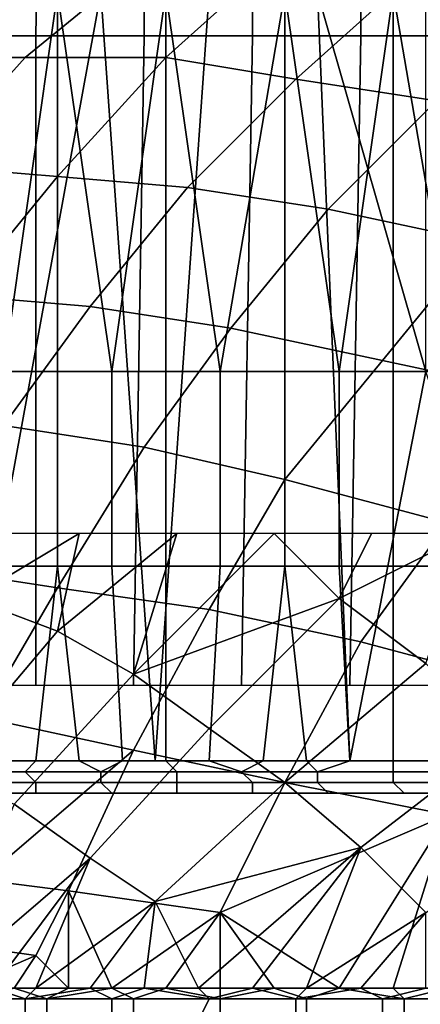
# Model space of a CAD drawing. Extents: x -0.001 to 0.269, y -0.011 to 0.105.
# Drawn here: x 0.016 to 0.02, y 0.088 to 0.097 of the extents above; entities that cross this region are included whole.
import ezdxf

# ---------------------------------------------------------------- set-up
doc = ezdxf.new("R2010")
doc.units = 0
doc.layers.add('A5615340_1', color=7, linetype='CONTINUOUS')

msp = doc.modelspace()

# ---------------------------------------------------------------- linework, layer by layer
at = {"layer": 'A5615340_1'}
for points in [[(0.0164, 0.0968, 0.0838), (0.0165, 0.1029, 0.0838), (0.0155, 0.1029, 0.0832), (0.0155, 0.0968, 0.0833)], [(0.0174, 0.0968, 0.0843), (0.0174, 0.1029, 0.0842), (0.0165, 0.1029, 0.0838), (0.0164, 0.0968, 0.0838)], [(0.0184, 0.0968, 0.0848), (0.0184, 0.1029, 0.0847), (0.0174, 0.1029, 0.0842), (0.0174, 0.0968, 0.0843)], [(0.0194, 0.0968, 0.0852), (0.0194, 0.1029, 0.0851), (0.0184, 0.1029, 0.0847), (0.0184, 0.0968, 0.0848)], [(0.0204, 0.0968, 0.0855), (0.0204, 0.1029, 0.0854), (0.0194, 0.1029, 0.0851), (0.0194, 0.0968, 0.0852)], [(0.0152, 0.0966, 0.074), (0.0162, 0.0975, 0.073), (0.0174, 0.0975, 0.0741), (0.0163, 0.0966, 0.0752)], [(0.0163, 0.0966, 0.0752), (0.0174, 0.0975, 0.0741), (0.0186, 0.0975, 0.0753), (0.0176, 0.0966, 0.0763)], [(0.0176, 0.0966, 0.0763), (0.0186, 0.0975, 0.0753), (0.0198, 0.0973, 0.0764), (0.0188, 0.0964, 0.0774)], [(0.0188, 0.0964, 0.0774), (0.0198, 0.0973, 0.0764), (0.0211, 0.0971, 0.0775), (0.0201, 0.0962, 0.0785)], [(0.0161, 0.0937, 0.085), (0.0156, 0.0972, 0.0847), (0.0166, 0.0972, 0.0852)], [(0.0157, 0.0901, 0.0452), (0.017, 0.0972, 0.0446), (0.016, 0.0972, 0.0451)], [(0.0175, 0.0901, 0.0444), (0.017, 0.0972, 0.0446), (0.0157, 0.0901, 0.0452)], [(0.0166, 0.0972, 0.0852), (0.0166, 0.0937, 0.0852), (0.0161, 0.0937, 0.085)], [(0.0171, 0.0937, 0.0855), (0.0166, 0.0937, 0.0852), (0.0166, 0.0972, 0.0852)], [(0.0171, 0.0937, 0.0855), (0.0166, 0.0972, 0.0852), (0.0176, 0.0972, 0.0857)], [(0.0175, 0.0901, 0.0444), (0.018, 0.0972, 0.0442), (0.017, 0.0972, 0.0446)], [(0.0176, 0.0972, 0.0857), (0.0176, 0.0937, 0.0857), (0.0171, 0.0937, 0.0855)], [(0.0175, 0.0901, 0.0444), (0.0193, 0.0901, 0.0437), (0.019, 0.0972, 0.0438), (0.018, 0.0972, 0.0442)], [(0.0181, 0.0937, 0.0859), (0.0176, 0.0937, 0.0857), (0.0176, 0.0972, 0.0857)], [(0.0181, 0.0937, 0.0859), (0.0176, 0.0972, 0.0857), (0.0187, 0.0972, 0.0861)], [(0.0187, 0.0972, 0.0861), (0.0187, 0.0937, 0.0861), (0.0181, 0.0937, 0.0859)], [(0.0192, 0.0937, 0.0863), (0.0187, 0.0937, 0.0861), (0.0187, 0.0972, 0.0861)], [(0.0192, 0.0937, 0.0863), (0.0187, 0.0972, 0.0861), (0.0197, 0.0972, 0.0865)], [(0.02, 0.0937, 0.0434), (0.02, 0.0972, 0.0434), (0.019, 0.0972, 0.0438)], [(0.019, 0.0972, 0.0438), (0.0193, 0.0901, 0.0437), (0.02, 0.0937, 0.0434)], [(0.0197, 0.0972, 0.0865), (0.0197, 0.0937, 0.0865), (0.0192, 0.0937, 0.0863)], [(0.0203, 0.0937, 0.0866), (0.0197, 0.0937, 0.0865), (0.0197, 0.0972, 0.0865)], [(0.0203, 0.0937, 0.0866), (0.0197, 0.0972, 0.0865), (0.0208, 0.0972, 0.0868)], [(0.0164, 0.0908, 0.0839), (0.0164, 0.0968, 0.0838), (0.0155, 0.0968, 0.0833), (0.0154, 0.0908, 0.0834)], [(0.0173, 0.0908, 0.0844), (0.0174, 0.0968, 0.0843), (0.0164, 0.0968, 0.0838), (0.0164, 0.0908, 0.0839)], [(0.0183, 0.0908, 0.0849), (0.0184, 0.0968, 0.0848), (0.0174, 0.0968, 0.0843), (0.0173, 0.0908, 0.0844)], [(0.0193, 0.0908, 0.0853), (0.0194, 0.0968, 0.0852), (0.0184, 0.0968, 0.0848), (0.0183, 0.0908, 0.0849)], [(0.0204, 0.0908, 0.0856), (0.0204, 0.0968, 0.0855), (0.0194, 0.0968, 0.0852), (0.0193, 0.0908, 0.0853)], [(0.0143, 0.0955, 0.075), (0.0152, 0.0966, 0.074), (0.0163, 0.0966, 0.0752), (0.0154, 0.0956, 0.0761)], [(0.0154, 0.0956, 0.0761), (0.0163, 0.0966, 0.0752), (0.0176, 0.0966, 0.0763), (0.0166, 0.0955, 0.0773)], [(0.0166, 0.0955, 0.0773), (0.0176, 0.0966, 0.0763), (0.0188, 0.0964, 0.0774), (0.0178, 0.0954, 0.0784)], [(0.0178, 0.0954, 0.0784), (0.0188, 0.0964, 0.0774), (0.0201, 0.0962, 0.0785), (0.0191, 0.0952, 0.0794)], [(0.0191, 0.0952, 0.0794), (0.0201, 0.0962, 0.0785), (0.0214, 0.0959, 0.0795), (0.0205, 0.0949, 0.0804)], [(0.0145, 0.0945, 0.077), (0.0154, 0.0956, 0.0761), (0.0166, 0.0955, 0.0773), (0.0157, 0.0944, 0.0782)], [(0.0157, 0.0944, 0.0782), (0.0166, 0.0955, 0.0773), (0.0178, 0.0954, 0.0784), (0.0169, 0.0943, 0.0793)], [(0.0169, 0.0943, 0.0793), (0.0178, 0.0954, 0.0784), (0.0191, 0.0952, 0.0794), (0.0182, 0.0941, 0.0803)], [(0.0182, 0.0941, 0.0803), (0.0191, 0.0952, 0.0794), (0.0205, 0.0949, 0.0804), (0.0196, 0.0938, 0.0813)], [(0.0196, 0.0938, 0.0813), (0.0205, 0.0949, 0.0804), (0.0218, 0.0945, 0.0814), (0.021, 0.0935, 0.0822)], [(0.0148, 0.0933, 0.0791), (0.0157, 0.0944, 0.0782), (0.0169, 0.0943, 0.0793), (0.0161, 0.0932, 0.0801)], [(0.0161, 0.0932, 0.0801), (0.0169, 0.0943, 0.0793), (0.0182, 0.0941, 0.0803), (0.0174, 0.093, 0.0812)], [(0.0174, 0.093, 0.0812), (0.0182, 0.0941, 0.0803), (0.0196, 0.0938, 0.0813), (0.0187, 0.0927, 0.0821)], [(0.0187, 0.0927, 0.0821), (0.0196, 0.0938, 0.0813), (0.021, 0.0935, 0.0822), (0.0202, 0.0923, 0.083)], [(0.0161, 0.0937, 0.085), (0.0166, 0.0937, 0.0852), (0.0166, 0.0919, 0.0852), (0.0161, 0.0919, 0.085)], [(0.0166, 0.0937, 0.0852), (0.0171, 0.0937, 0.0855), (0.0171, 0.0919, 0.0855), (0.0166, 0.0919, 0.0852)], [(0.0171, 0.0937, 0.0855), (0.0176, 0.0937, 0.0857), (0.0176, 0.0919, 0.0857), (0.0171, 0.0919, 0.0855)], [(0.0176, 0.0937, 0.0857), (0.0181, 0.0937, 0.0859), (0.0181, 0.0919, 0.0859), (0.0176, 0.0919, 0.0857)], [(0.0181, 0.0937, 0.0859), (0.0187, 0.0937, 0.0861), (0.0187, 0.0919, 0.0861), (0.0181, 0.0919, 0.0859)], [(0.0187, 0.0937, 0.0861), (0.0192, 0.0937, 0.0863), (0.0192, 0.0919, 0.0863), (0.0187, 0.0919, 0.0861)], [(0.0192, 0.0937, 0.0863), (0.0197, 0.0937, 0.0865), (0.0197, 0.0919, 0.0865), (0.0192, 0.0919, 0.0863)], [(0.0193, 0.0901, 0.0437), (0.0212, 0.0901, 0.0431), (0.02, 0.0937, 0.0434)], [(0.0197, 0.0937, 0.0865), (0.0203, 0.0937, 0.0866), (0.0203, 0.0919, 0.0866), (0.0197, 0.0919, 0.0865)], [(0.0153, 0.0919, 0.0809), (0.0161, 0.0932, 0.0801), (0.0174, 0.093, 0.0812), (0.0166, 0.0917, 0.0819)], [(0.0166, 0.0917, 0.0819), (0.0174, 0.093, 0.0812), (0.0187, 0.0927, 0.0821), (0.018, 0.0915, 0.0829)], [(0.018, 0.0915, 0.0829), (0.0187, 0.0927, 0.0821), (0.0202, 0.0923, 0.083), (0.0194, 0.0912, 0.0838)], [(0.0194, 0.0912, 0.0838), (0.0202, 0.0923, 0.083), (0.0216, 0.0919, 0.0839), (0.0209, 0.0908, 0.0846)], [(0.0158, 0.0916, 0.0484), (0.0166, 0.0913, 0.0476), (0.0168, 0.0922, 0.0484)], [(0.0158, 0.0916, 0.0484), (0.0168, 0.0922, 0.0484), (0.0159, 0.0922, 0.0489)], [(0.0166, 0.0913, 0.0476), (0.0173, 0.0909, 0.0469), (0.0177, 0.0922, 0.0479)], [(0.0177, 0.0922, 0.0479), (0.0168, 0.0922, 0.0484), (0.0166, 0.0913, 0.0476)], [(0.0173, 0.0909, 0.0469), (0.0186, 0.0922, 0.0475), (0.0177, 0.0922, 0.0479)], [(0.0173, 0.0909, 0.0469), (0.0192, 0.0916, 0.0466), (0.0186, 0.0922, 0.0475)], [(0.0192, 0.0916, 0.0466), (0.0195, 0.0922, 0.0471), (0.0186, 0.0922, 0.0475)], [(0.02, 0.091, 0.0459), (0.0204, 0.0922, 0.0467), (0.0192, 0.0916, 0.0466)], [(0.0195, 0.0922, 0.0471), (0.0192, 0.0916, 0.0466), (0.0204, 0.0922, 0.0467)], [(0.0146, 0.0906, 0.0816), (0.0153, 0.0919, 0.0809), (0.0166, 0.0917, 0.0819), (0.0159, 0.0905, 0.0827)], [(0.0164, 0.0901, 0.0851), (0.016, 0.0901, 0.0849), (0.0161, 0.0919, 0.085), (0.0166, 0.0919, 0.0852)], [(0.0166, 0.0919, 0.0852), (0.0168, 0.0901, 0.0853), (0.0164, 0.0901, 0.0851)], [(0.0172, 0.0901, 0.0855), (0.0168, 0.0901, 0.0853), (0.0166, 0.0919, 0.0852), (0.0171, 0.0919, 0.0855)], [(0.0176, 0.0901, 0.0857), (0.0172, 0.0901, 0.0855), (0.0171, 0.0919, 0.0855), (0.0176, 0.0919, 0.0857)], [(0.018, 0.0901, 0.0858), (0.0176, 0.0901, 0.0857), (0.0176, 0.0919, 0.0857), (0.0181, 0.0919, 0.0859)], [(0.0185, 0.0901, 0.086), (0.018, 0.0901, 0.0858), (0.0181, 0.0919, 0.0859), (0.0187, 0.0919, 0.0861)], [(0.0185, 0.0901, 0.086), (0.0187, 0.0919, 0.0861), (0.0189, 0.0901, 0.0862)], [(0.0193, 0.0901, 0.0863), (0.0189, 0.0901, 0.0862), (0.0187, 0.0919, 0.0861), (0.0192, 0.0919, 0.0863)], [(0.0197, 0.0901, 0.0865), (0.0193, 0.0901, 0.0863), (0.0192, 0.0919, 0.0863), (0.0197, 0.0919, 0.0865)], [(0.0201, 0.0901, 0.0866), (0.0197, 0.0901, 0.0865), (0.0197, 0.0919, 0.0865), (0.0203, 0.0919, 0.0866)], [(0.0159, 0.0905, 0.0827), (0.0166, 0.0917, 0.0819), (0.018, 0.0915, 0.0829), (0.0173, 0.0902, 0.0836)], [(0.0149, 0.0903, 0.0479), (0.0155, 0.09, 0.0472), (0.0166, 0.0913, 0.0476), (0.0158, 0.0916, 0.0484)], [(0.0173, 0.0909, 0.0469), (0.018, 0.0904, 0.0462), (0.0192, 0.0916, 0.0466)], [(0.018, 0.0904, 0.0462), (0.0187, 0.0899, 0.0455), (0.02, 0.091, 0.0459), (0.0192, 0.0916, 0.0466)], [(0.0173, 0.0902, 0.0836), (0.018, 0.0915, 0.0829), (0.0194, 0.0912, 0.0838), (0.0187, 0.0899, 0.0845)], [(0.0155, 0.09, 0.0472), (0.0162, 0.0897, 0.0465), (0.0173, 0.0909, 0.0469), (0.0166, 0.0913, 0.0476)], [(0.0187, 0.0899, 0.0845), (0.0194, 0.0912, 0.0838), (0.0209, 0.0908, 0.0846), (0.0202, 0.0896, 0.0852)], [(0.0187, 0.0899, 0.0455), (0.0194, 0.0893, 0.0449), (0.0207, 0.0903, 0.0452), (0.02, 0.091, 0.0459)], [(0.0162, 0.0897, 0.0465), (0.0169, 0.0892, 0.0459), (0.018, 0.0904, 0.0462), (0.0173, 0.0909, 0.0469)], [(0.0159, 0.089, 0.0838), (0.0159, 0.0905, 0.0827), (0.0173, 0.0902, 0.0836)], [(0.0169, 0.0892, 0.0459), (0.0175, 0.0888, 0.0453), (0.0187, 0.0899, 0.0455), (0.018, 0.0904, 0.0462)], [(0.0194, 0.0893, 0.0449), (0.02, 0.0887, 0.0442), (0.0214, 0.0896, 0.0445), (0.0207, 0.0903, 0.0452)], [(0.0173, 0.0902, 0.0836), (0.0167, 0.0889, 0.0842), (0.0159, 0.089, 0.0838)], [(0.0167, 0.0889, 0.0842), (0.0173, 0.0902, 0.0836), (0.0187, 0.0899, 0.0845), (0.0181, 0.0887, 0.0851)], [(0.016, 0.0901, 0.0849), (0.0164, 0.0901, 0.0851), (0.0163, 0.09, 0.0851), (0.0157, 0.09, 0.0847)], [(0.0164, 0.0901, 0.0851), (0.0168, 0.0901, 0.0853), (0.017, 0.09, 0.0854), (0.0163, 0.09, 0.0851)], [(0.0168, 0.0901, 0.0853), (0.0172, 0.0901, 0.0855), (0.017, 0.09, 0.0854)], [(0.0172, 0.0901, 0.0855), (0.0176, 0.0901, 0.0857), (0.0177, 0.09, 0.0857), (0.017, 0.09, 0.0854)], [(0.0176, 0.0901, 0.0857), (0.018, 0.0901, 0.0858), (0.0183, 0.09, 0.0859), (0.0177, 0.09, 0.0857)], [(0.018, 0.0901, 0.0858), (0.0185, 0.0901, 0.086), (0.0183, 0.09, 0.0859)], [(0.0185, 0.0901, 0.086), (0.0189, 0.0901, 0.0862), (0.019, 0.09, 0.0862), (0.0183, 0.09, 0.0859)], [(0.0189, 0.0901, 0.0862), (0.0193, 0.0901, 0.0863), (0.019, 0.09, 0.0862)], [(0.0193, 0.0901, 0.0863), (0.0197, 0.0901, 0.0865), (0.0197, 0.09, 0.0864), (0.019, 0.09, 0.0862)], [(0.0197, 0.0901, 0.0865), (0.0201, 0.0901, 0.0866), (0.0204, 0.09, 0.0866), (0.0197, 0.09, 0.0864)], [(0.0164, 0.0899, 0.085), (0.0157, 0.0899, 0.0847), (0.0157, 0.09, 0.0847), (0.0163, 0.09, 0.0851)], [(0.017, 0.0899, 0.0853), (0.0164, 0.0899, 0.085), (0.0163, 0.09, 0.0851), (0.017, 0.09, 0.0854)], [(0.0177, 0.0899, 0.0856), (0.017, 0.0899, 0.0853), (0.017, 0.09, 0.0854), (0.0177, 0.09, 0.0857)], [(0.0184, 0.0899, 0.0859), (0.0177, 0.0899, 0.0856), (0.0177, 0.09, 0.0857), (0.0183, 0.09, 0.0859)], [(0.019, 0.0899, 0.0861), (0.0184, 0.0899, 0.0859), (0.0183, 0.09, 0.0859), (0.019, 0.09, 0.0862)], [(0.0197, 0.0899, 0.0864), (0.019, 0.0899, 0.0861), (0.019, 0.09, 0.0862), (0.0197, 0.09, 0.0864)], [(0.0204, 0.0899, 0.0866), (0.0197, 0.0899, 0.0864), (0.0197, 0.09, 0.0864), (0.0204, 0.09, 0.0866)], [(0.0164, 0.0898, 0.0849), (0.0158, 0.0898, 0.0846), (0.0157, 0.0899, 0.0847), (0.0164, 0.0899, 0.085)], [(0.0171, 0.0898, 0.0852), (0.0164, 0.0898, 0.0849), (0.0164, 0.0899, 0.085), (0.017, 0.0899, 0.0853)], [(0.0177, 0.0898, 0.0855), (0.0171, 0.0898, 0.0852), (0.017, 0.0899, 0.0853), (0.0177, 0.0899, 0.0856)], [(0.0194, 0.0893, 0.0449), (0.0187, 0.0899, 0.0455), (0.0175, 0.0888, 0.0453)], [(0.0184, 0.0898, 0.0858), (0.0177, 0.0898, 0.0855), (0.0177, 0.0899, 0.0856), (0.0184, 0.0899, 0.0859)], [(0.0181, 0.0887, 0.0851), (0.0187, 0.0899, 0.0845), (0.0202, 0.0896, 0.0852)], [(0.0191, 0.0898, 0.086), (0.0184, 0.0898, 0.0858), (0.0184, 0.0899, 0.0859), (0.019, 0.0899, 0.0861)], [(0.0198, 0.0898, 0.0863), (0.0191, 0.0898, 0.086), (0.019, 0.0899, 0.0861), (0.0197, 0.0899, 0.0864)], [(0.0204, 0.0898, 0.0865), (0.0198, 0.0898, 0.0863), (0.0197, 0.0899, 0.0864), (0.0204, 0.0899, 0.0866)], [(0.0165, 0.0898, 0.0848), (0.0158, 0.0898, 0.0845), (0.0158, 0.0898, 0.0846), (0.0164, 0.0898, 0.0849)], [(0.0171, 0.0898, 0.0851), (0.0165, 0.0898, 0.0848), (0.0164, 0.0898, 0.0849), (0.0171, 0.0898, 0.0852)], [(0.0178, 0.0898, 0.0854), (0.0171, 0.0898, 0.0851), (0.0171, 0.0898, 0.0852), (0.0177, 0.0898, 0.0855)], [(0.0184, 0.0898, 0.0857), (0.0178, 0.0898, 0.0854), (0.0177, 0.0898, 0.0855), (0.0184, 0.0898, 0.0858)], [(0.0191, 0.0898, 0.0859), (0.0184, 0.0898, 0.0857), (0.0184, 0.0898, 0.0858), (0.0191, 0.0898, 0.086)], [(0.0198, 0.0898, 0.0862), (0.0191, 0.0898, 0.0859), (0.0191, 0.0898, 0.086), (0.0198, 0.0898, 0.0863)], [(0.0205, 0.0898, 0.0864), (0.0198, 0.0898, 0.0862), (0.0198, 0.0898, 0.0863), (0.0204, 0.0898, 0.0865)], [(0.0155, 0.088, 0.0458), (0.0169, 0.0892, 0.0459), (0.0162, 0.0897, 0.0465)], [(0.0181, 0.0887, 0.0851), (0.0202, 0.0896, 0.0852), (0.0192, 0.088, 0.0859)], [(0.0202, 0.0896, 0.0852), (0.0197, 0.088, 0.0861), (0.0192, 0.088, 0.0859)], [(0.0197, 0.088, 0.0861), (0.0202, 0.0896, 0.0852), (0.0202, 0.088, 0.0862)], [(0.0175, 0.0888, 0.0453), (0.0179, 0.088, 0.0446), (0.0194, 0.0893, 0.0449)], [(0.0184, 0.088, 0.0444), (0.0194, 0.0893, 0.0449), (0.0179, 0.088, 0.0446)], [(0.0184, 0.088, 0.0444), (0.0189, 0.088, 0.0442), (0.0194, 0.0893, 0.0449)], [(0.0189, 0.088, 0.0442), (0.02, 0.0887, 0.0442), (0.0194, 0.0893, 0.0449)], [(0.016, 0.088, 0.0455), (0.0169, 0.0892, 0.0459), (0.0155, 0.088, 0.0458)], [(0.016, 0.088, 0.0455), (0.0164, 0.088, 0.0453), (0.0169, 0.0892, 0.0459)], [(0.0175, 0.0888, 0.0453), (0.0169, 0.0892, 0.0459), (0.0164, 0.088, 0.0453)], [(0.0157, 0.0884, 0.0841), (0.0159, 0.089, 0.0838), (0.0167, 0.0889, 0.0842), (0.0164, 0.0883, 0.0845)], [(0.0167, 0.088, 0.0848), (0.0164, 0.0883, 0.0845), (0.0167, 0.0889, 0.0842)], [(0.0171, 0.088, 0.0851), (0.0167, 0.0889, 0.0842), (0.0181, 0.0887, 0.0851)], [(0.0171, 0.088, 0.0851), (0.0167, 0.088, 0.0848), (0.0167, 0.0889, 0.0842)], [(0.0169, 0.088, 0.045), (0.0175, 0.0888, 0.0453), (0.0164, 0.088, 0.0453)], [(0.0174, 0.088, 0.0448), (0.0175, 0.0888, 0.0453), (0.0169, 0.088, 0.045)], [(0.0179, 0.088, 0.0446), (0.0175, 0.0888, 0.0453), (0.0174, 0.088, 0.0448)], [(0.0176, 0.088, 0.0853), (0.0171, 0.088, 0.0851), (0.0181, 0.0887, 0.0851)], [(0.0176, 0.088, 0.0853), (0.0181, 0.0887, 0.0851), (0.0181, 0.088, 0.0855)], [(0.0181, 0.088, 0.0855), (0.0181, 0.0887, 0.0851), (0.0186, 0.088, 0.0857)], [(0.0186, 0.088, 0.0857), (0.0181, 0.0887, 0.0851), (0.0192, 0.088, 0.0859)], [(0.0194, 0.088, 0.044), (0.02, 0.0887, 0.0442), (0.0189, 0.088, 0.0442)], [(0.0194, 0.088, 0.044), (0.02, 0.088, 0.0439), (0.02, 0.0887, 0.0442)], [(0.0164, 0.0883, 0.0845), (0.0157, 0.088, 0.0843), (0.0157, 0.0884, 0.0841)], [(0.0157, 0.088, 0.0843), (0.0164, 0.0883, 0.0845), (0.0162, 0.088, 0.0846)], [(0.0162, 0.088, 0.0846), (0.0164, 0.0883, 0.0845), (0.0167, 0.088, 0.0848)], [(0.016, 0.088, 0.0455), (0.0155, 0.0879, 0.0457), (0.0163, 0.0879, 0.0453)], [(0.0162, 0.088, 0.0846), (0.0165, 0.0879, 0.0848), (0.0157, 0.0879, 0.0844)], [(0.016, 0.088, 0.0455), (0.0163, 0.0879, 0.0453), (0.0164, 0.088, 0.0453)], [(0.0162, 0.088, 0.0846), (0.0167, 0.088, 0.0848), (0.0165, 0.0879, 0.0848)], [(0.0169, 0.088, 0.045), (0.0164, 0.088, 0.0453), (0.0163, 0.0879, 0.0453)], [(0.0163, 0.0879, 0.0453), (0.0171, 0.0879, 0.0449), (0.0169, 0.088, 0.045)], [(0.0167, 0.088, 0.0848), (0.0171, 0.088, 0.0851), (0.0165, 0.0879, 0.0848)], [(0.0171, 0.088, 0.0851), (0.0173, 0.0879, 0.0852), (0.0165, 0.0879, 0.0848)], [(0.0171, 0.0879, 0.0449), (0.0174, 0.088, 0.0448), (0.0169, 0.088, 0.045)], [(0.0174, 0.088, 0.0448), (0.0171, 0.0879, 0.0449), (0.018, 0.0879, 0.0445)], [(0.0176, 0.088, 0.0853), (0.0173, 0.0879, 0.0852), (0.0171, 0.088, 0.0851)], [(0.0181, 0.0879, 0.0855), (0.0173, 0.0879, 0.0852), (0.0176, 0.088, 0.0853)], [(0.0179, 0.088, 0.0446), (0.0174, 0.088, 0.0448), (0.018, 0.0879, 0.0445)], [(0.0181, 0.0879, 0.0855), (0.0176, 0.088, 0.0853), (0.0181, 0.088, 0.0855)], [(0.0179, 0.088, 0.0446), (0.018, 0.0879, 0.0445), (0.0184, 0.088, 0.0444)], [(0.018, 0.0879, 0.0445), (0.0188, 0.0879, 0.0442), (0.0184, 0.088, 0.0444)], [(0.0181, 0.0879, 0.0855), (0.0181, 0.088, 0.0855), (0.0186, 0.088, 0.0857)], [(0.0186, 0.088, 0.0857), (0.0189, 0.0879, 0.0859), (0.0181, 0.0879, 0.0855)], [(0.0189, 0.088, 0.0442), (0.0184, 0.088, 0.0444), (0.0188, 0.0879, 0.0442)], [(0.0186, 0.088, 0.0857), (0.0192, 0.088, 0.0859), (0.0189, 0.0879, 0.0859)], [(0.0189, 0.088, 0.0442), (0.0188, 0.0879, 0.0442), (0.0194, 0.088, 0.044)], [(0.0194, 0.088, 0.044), (0.0188, 0.0879, 0.0442), (0.0196, 0.0879, 0.0439)], [(0.0189, 0.0879, 0.0859), (0.0192, 0.088, 0.0859), (0.0198, 0.0879, 0.0861)], [(0.0198, 0.0879, 0.0861), (0.0192, 0.088, 0.0859), (0.0197, 0.088, 0.0861)], [(0.0194, 0.088, 0.044), (0.0196, 0.0879, 0.0439), (0.02, 0.088, 0.0439)], [(0.02, 0.088, 0.0439), (0.0196, 0.0879, 0.0439), (0.0205, 0.0879, 0.0436)], [(0.0197, 0.088, 0.0861), (0.0202, 0.088, 0.0862), (0.0198, 0.0879, 0.0861)], [(0.0202, 0.088, 0.0862), (0.0206, 0.0879, 0.0864), (0.0198, 0.0879, 0.0861)], [(0.0163, 0.0879, 0.0453), (0.0155, 0.0879, 0.0457), (0.0155, 0.0877, 0.0457), (0.0163, 0.0877, 0.0452)], [(0.0157, 0.0879, 0.0844), (0.0165, 0.0879, 0.0848), (0.0165, 0.0877, 0.0848), (0.0157, 0.0877, 0.0844)], [(0.0171, 0.0879, 0.0449), (0.0163, 0.0879, 0.0453), (0.0163, 0.0877, 0.0452), (0.0171, 0.0877, 0.0448)], [(0.0165, 0.0879, 0.0848), (0.0173, 0.0879, 0.0852), (0.0173, 0.0877, 0.0852), (0.0165, 0.0877, 0.0848)], [(0.018, 0.0879, 0.0445), (0.0171, 0.0879, 0.0449), (0.0171, 0.0877, 0.0448), (0.0179, 0.0877, 0.0445)], [(0.0173, 0.0879, 0.0852), (0.0181, 0.0879, 0.0855), (0.0181, 0.0877, 0.0856), (0.0173, 0.0877, 0.0852)], [(0.0188, 0.0879, 0.0442), (0.018, 0.0879, 0.0445), (0.0179, 0.0877, 0.0445), (0.0188, 0.0877, 0.0441)], [(0.0181, 0.0879, 0.0855), (0.0189, 0.0879, 0.0859), (0.0189, 0.0877, 0.0859), (0.0181, 0.0877, 0.0856)], [(0.0196, 0.0879, 0.0439), (0.0188, 0.0879, 0.0442), (0.0188, 0.0877, 0.0441), (0.0196, 0.0877, 0.0439)], [(0.0189, 0.0879, 0.0859), (0.0198, 0.0879, 0.0861), (0.0198, 0.0877, 0.0862), (0.0189, 0.0877, 0.0859)], [(0.0205, 0.0879, 0.0436), (0.0196, 0.0879, 0.0439), (0.0196, 0.0877, 0.0439), (0.0205, 0.0877, 0.0436)], [(0.0198, 0.0879, 0.0861), (0.0206, 0.0879, 0.0864), (0.0206, 0.0877, 0.0864), (0.0198, 0.0877, 0.0862)]]:
    msp.add_3dface(points, dxfattribs=at)

doc.saveas('drawing.dxf')
